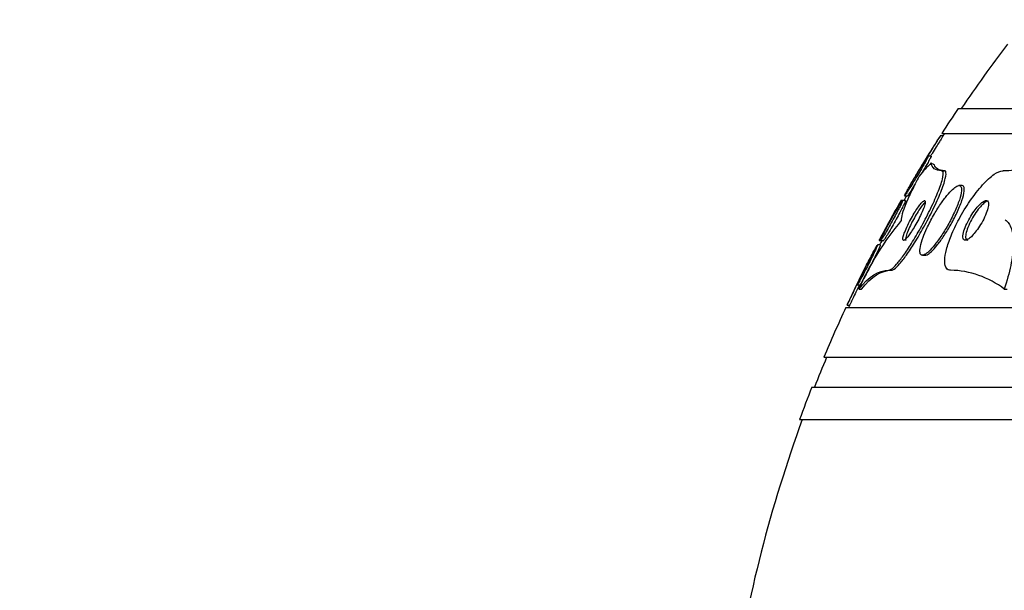
# Paper-space layout 'Layout1' of a CAD drawing. Units: millimetres. Extents: x 0 to 593, y 0 to 824.
# Drawn here: x 429 to 448, y 593 to 605 of the extents above; entities that cross this region are included whole.
import ezdxf
from ezdxf import colors
from ezdxf.entities.mleader import LeaderData, LeaderLine
from ezdxf.math import Vec2, Vec3

# ---------------------------------------------------------------- set-up
doc = ezdxf.new("R2010")
doc.units = ezdxf.units.MM
doc.layers.add('DV5_Défaut', color=7, linetype='Continuous')
doc.layers.add('Défaut', color=7, linetype='Continuous')

# ---------------------------------------------------------------- blocks, each defined once
blk = doc.blocks.new('_DOT')
at = {"color": 0}
blk.add_line((0, 0), (-1, 0), dxfattribs=at)
at = {"color": 0, "const_width": 0.333}
blk.add_lwpolyline([(-0.1665, 0, 1), (0.1665, 0, 1)], format="xyb", close=True, dxfattribs=at)
blk = doc.blocks.new('SE4')
at = {"layer": 'DV5_Défaut', "color": 7, "linetype": 'Continuous'}
for p, q in [((447.5, 602.828), (494.79, 602.828)), ((447.194, 602.278), (447.134, 602.278)), ((447.169, 602.328), (495.121, 602.328)), ((446.954, 601.871), (446.897, 601.871)), ((447.164, 601.578), (447.22, 601.578)), ((447.57, 601.278), (447.512, 601.278)), ((446.422, 601.071), (446.478, 601.071)), ((446.379, 600.978), (446.346, 600.978)), ((446.438, 600.978), (446.379, 600.978)), ((445.933, 600.086), (445.875, 600.086)), ((445.911, 600.178), (445.944, 600.178)), ((445.944, 600.178), (446.001, 600.178)), ((446.78, 599.878), (446.836, 599.878)), ((446.104, 599.578), (446.158, 599.578)), ((445.476, 599.286), (445.53, 599.286)), ((445.499, 599.197), (445.553, 599.197)), ((448.424, 599.197), (448.479, 599.197)), ((445.265, 598.878), (445.318, 598.878)), ((445.239, 598.828), (497.051, 598.828)), ((444.799, 597.828), (497.491, 597.828)), ((444.557, 597.228), (497.733, 597.228)), ((444.311, 596.578), (497.979, 596.578))]:
    blk.add_line(p, q, dxfattribs=at)
for centre, radius, start, end in [((471.145, 586.828), 28.5, 142.6468, 145.8471), ((471.145, 586.828), 28.55, 145.9151, 147.1182), ((471.145, 586.828), 28.55, 147.2486, 149.1247), ((471.145, 586.828), 28.5, 147.0532, 147.1795), ((448.293, 604.726), 3.149, 271.9732, 288.1235), ((471.145, 586.828), 28.5, 150.0093, 150.2384), ((471.145, 586.828), 28.55, 150.3007, 152.1092), ((450.831, 596.851), 5.825, 140.2218, 156.2547), ((471.145, 586.828), 28.5, 152.0603, 152.2784), ((471.145, 586.828), 28.55, 153.2524, 155.025), ((447.303, 597.74), 1.839, 52.4266, 88.8078), ((471.145, 586.828), 28.5, 154.9774, 155.0989), ((471.145, 586.828), 28.55, 155.1455, 157.3383), ((471.145, 586.828), 28.5, 157.2963, 158.5978), ((471.145, 586.828), 28.55, 158.6371, 160.0313), ((471.145, 586.828), 28.5, 159.9948, 171.2052)]:
    blk.add_arc(centre, radius, start, end, dxfattribs=at)
for centre, major_axis, start_param, end_param in [((448.114, 586.828), (0, 15.463), 0.269604, 0.327863), ((447.495, 613.578), (0, -12), -0.160569, -0.141393)]:
    blk.add_ellipse(centre, major_axis=major_axis, ratio=0.281276, start_param=start_param, end_param=end_param, dxfattribs=at)
for points, knots in [([(447.137, 602.278), (447.137, 602.278), (447.136, 602.277), (447.134, 602.274), (447.13, 602.268), (447.123, 602.256), (447.113, 602.241), (447.103, 602.224), (447.09, 602.203), (447.074, 602.179), (447.057, 602.152), (447.038, 602.12), (447.017, 602.086), (446.992, 602.047), (446.966, 602.005), (446.939, 601.962), (446.909, 601.913), (446.877, 601.862), (446.847, 601.813), (446.815, 601.761), (446.783, 601.709), (446.754, 601.663), (446.727, 601.619), (446.702, 601.579), (446.683, 601.548), (446.669, 601.526), (446.658, 601.507), (446.651, 601.495), (446.644, 601.484), (446.64, 601.478), (446.64, 601.478)], [0, 0, 0, 0, 0.045328, 0.045328, 0.045328, 0.128874, 0.128874, 0.128874, 0.216276, 0.216276, 0.216276, 0.314356, 0.314356, 0.314356, 0.427541, 0.427541, 0.427541, 0.555985, 0.555985, 0.555985, 0.69232, 0.69232, 0.69232, 0.821899, 0.821899, 0.821899, 0.913691, 0.913691, 0.913691, 1, 1, 1, 1]), ([(447.196, 602.278), (447.196, 602.278), (447.194, 602.274), (447.189, 602.267), (447.184, 602.258), (447.175, 602.244), (447.163, 602.226), (447.151, 602.207), (447.136, 602.183), (447.119, 602.156), (447.1, 602.126), (447.079, 602.091), (447.056, 602.054), (447.03, 602.012), (447.001, 601.967), (446.973, 601.922), (446.963, 601.905), (446.952, 601.888), (446.941, 601.871)], [0, 0, 0, 0, 0.136219, 0.136219, 0.136219, 0.301593, 0.301593, 0.301593, 0.478891, 0.478891, 0.478891, 0.680379, 0.680379, 0.680379, 0.913035, 0.913035, 0.913035, 1, 1, 1, 1]), ([(446.897, 601.871), (446.897, 601.871), (446.897, 601.871), (446.897, 601.871), (446.899, 601.87), (446.896, 601.864), (446.89, 601.852), (446.885, 601.84), (446.876, 601.823), (446.864, 601.802), (446.852, 601.78), (446.837, 601.753), (446.82, 601.724), (446.802, 601.691), (446.78, 601.654), (446.758, 601.616), (446.732, 601.572), (446.705, 601.525), (446.677, 601.48), (446.647, 601.429), (446.616, 601.378), (446.587, 601.33), (446.557, 601.28), (446.528, 601.233), (446.503, 601.194), (446.483, 601.163), (446.466, 601.136), (446.452, 601.116), (446.439, 601.095), (446.428, 601.081), (446.423, 601.074), (446.421, 601.072), (446.419, 601.071), (446.419, 601.071)], [0, 0, 0, 0, 0.004514, 0.004514, 0.004514, 0.091693, 0.091693, 0.091693, 0.176857, 0.176857, 0.176857, 0.268069, 0.268069, 0.268069, 0.371162, 0.371162, 0.371162, 0.489203, 0.489203, 0.489203, 0.620107, 0.620107, 0.620107, 0.754198, 0.754198, 0.754198, 0.857322, 0.857322, 0.857322, 0.961252, 0.961252, 0.961252, 1, 1, 1, 1]), ([(446.574, 601.357), (446.608, 601.414), (446.644, 601.474), (446.678, 601.532), (446.709, 601.583), (446.74, 601.633), (446.768, 601.679), (446.796, 601.723), (446.822, 601.764), (446.843, 601.796), (446.859, 601.82), (446.872, 601.839), (446.881, 601.852)], [0, 0, 0, 0, 0.295846, 0.295846, 0.295846, 0.556195, 0.556195, 0.556195, 0.812864, 0.812864, 0.812864, 1, 1, 1, 1]), ([(446.956, 601.871), (446.957, 601.871), (446.957, 601.87), (446.956, 601.869), (446.956, 601.866), (446.952, 601.856), (446.944, 601.842), (446.937, 601.828), (446.927, 601.809), (446.914, 601.786), (446.9, 601.761), (446.884, 601.732), (446.866, 601.7), (446.845, 601.665), (446.822, 601.625), (446.798, 601.585), (446.785, 601.562), (446.771, 601.539), (446.757, 601.515)], [0, 0, 0, 0, 0.057451, 0.057451, 0.057451, 0.244427, 0.244427, 0.244427, 0.431613, 0.431613, 0.431613, 0.63556, 0.63556, 0.63556, 0.867797, 0.867797, 0.867797, 1, 1, 1, 1]), ([(446.104, 599.578), (446.117, 599.578), (446.134, 599.585), (446.154, 599.598), (446.183, 599.618), (446.22, 599.653), (446.261, 599.699), (446.303, 599.746), (446.349, 599.806), (446.398, 599.873), (446.45, 599.946), (446.505, 600.029), (446.56, 600.116), (446.621, 600.214), (446.682, 600.319), (446.741, 600.424), (446.806, 600.542), (446.87, 600.663), (446.926, 600.778), (446.987, 600.902), (447.042, 601.023), (447.085, 601.131), (447.129, 601.238), (447.162, 601.335), (447.181, 601.41), (447.198, 601.477), (447.202, 601.529), (447.193, 601.556), (447.187, 601.571), (447.178, 601.578), (447.164, 601.578)], [0, 0, 0, 0, 0.059471, 0.059471, 0.059471, 0.147832, 0.147832, 0.147832, 0.236754, 0.236754, 0.236754, 0.332589, 0.332589, 0.332589, 0.43982, 0.43982, 0.43982, 0.560057, 0.560057, 0.560057, 0.689846, 0.689846, 0.689846, 0.8193, 0.8193, 0.8193, 0.936246, 0.936246, 0.936246, 1, 1, 1, 1]), ([(446.158, 599.578), (446.172, 599.578), (446.19, 599.586), (446.212, 599.601), (446.242, 599.622), (446.279, 599.659), (446.321, 599.706), (446.363, 599.754), (446.41, 599.815), (446.459, 599.883), (446.511, 599.957), (446.567, 600.041), (446.622, 600.129), (446.683, 600.228), (446.745, 600.334), (446.804, 600.439), (446.87, 600.558), (446.933, 600.679), (446.989, 600.794), (447.05, 600.918), (447.104, 601.039), (447.147, 601.146), (447.189, 601.251), (447.222, 601.347), (447.239, 601.42), (447.255, 601.485), (447.258, 601.535), (447.247, 601.559), (447.242, 601.572), (447.233, 601.578), (447.22, 601.578)], [0, 0, 0, 0, 0.063736, 0.063736, 0.063736, 0.151898, 0.151898, 0.151898, 0.24096, 0.24096, 0.24096, 0.337211, 0.337211, 0.337211, 0.44505, 0.44505, 0.44505, 0.565919, 0.565919, 0.565919, 0.696067, 0.696067, 0.696067, 0.825306, 0.825306, 0.825306, 0.941519, 0.941519, 0.941519, 1, 1, 1, 1]), ([(446.713, 601.468), (446.658, 601.364), (446.608, 601.265), (446.518, 601.08), (446.479, 600.992), (446.416, 600.838), (446.391, 600.77), (446.359, 600.656), (446.352, 600.61), (446.354, 600.578)], [0, 0, 0, 0, 0.25, 0.25, 0.5, 0.5, 0.75, 0.75, 1, 1, 1, 1]), ([(446.644, 601.477), (446.621, 601.438), (446.598, 601.4), (446.578, 601.365), (446.573, 601.356), (446.568, 601.347), (446.562, 601.338)], [0, 0, 0, 0, 0.790926, 0.790926, 0.790926, 1, 1, 1, 1]), ([(447.341, 599.578), (447.335, 599.578), (447.329, 599.579), (447.323, 599.58), (447.289, 599.585), (447.263, 599.606), (447.247, 599.642), (447.231, 599.676), (447.224, 599.725), (447.227, 599.783), (447.229, 599.843), (447.241, 599.915), (447.262, 599.993), (447.284, 600.079), (447.316, 600.174), (447.356, 600.271), (447.4, 600.381), (447.455, 600.495), (447.515, 600.607), (447.581, 600.731), (447.657, 600.854), (447.735, 600.968), (447.817, 601.087), (447.904, 601.198), (447.989, 601.292), (448.069, 601.38), (448.151, 601.455), (448.223, 601.505), (448.286, 601.548), (448.344, 601.574), (448.39, 601.578), (448.394, 601.578), (448.398, 601.578), (448.401, 601.578)], [0, 0, 0, 0, 0.015287, 0.015287, 0.015287, 0.106319, 0.106319, 0.106319, 0.19411, 0.19411, 0.19411, 0.286009, 0.286009, 0.286009, 0.387453, 0.387453, 0.387453, 0.501623, 0.501623, 0.501623, 0.627764, 0.627764, 0.627764, 0.758969, 0.758969, 0.758969, 0.883119, 0.883119, 0.883119, 0.990845, 0.990845, 0.990845, 1, 1, 1, 1]), ([(446.42, 601.077), (446.423, 601.084), (446.429, 601.097), (446.437, 601.114), (446.446, 601.131), (446.459, 601.154), (446.473, 601.179), (446.488, 601.207), (446.507, 601.24), (446.526, 601.274), (446.541, 601.301), (446.558, 601.329), (446.574, 601.357)], [0, 0, 0, 0, 0.247321, 0.247321, 0.247321, 0.501944, 0.501944, 0.501944, 0.7831, 0.7831, 0.7831, 1, 1, 1, 1]), ([(446.629, 601.304), (446.627, 601.301), (446.625, 601.297), (446.623, 601.294), (446.594, 601.247), (446.566, 601.203), (446.543, 601.167), (446.526, 601.14), (446.511, 601.117), (446.5, 601.101), (446.489, 601.084), (446.481, 601.074), (446.478, 601.071), (446.477, 601.071), (446.477, 601.071), (446.477, 601.071)], [0, 0, 0, 0, 0.026101, 0.026101, 0.026101, 0.398763, 0.398763, 0.398763, 0.676332, 0.676332, 0.676332, 0.955832, 0.955832, 0.955832, 1, 1, 1, 1]), ([(446.794, 600.24), (446.769, 600.172), (446.75, 600.108), (446.739, 600.055), (446.728, 600.001), (446.725, 599.956), (446.731, 599.925), (446.737, 599.898), (446.75, 599.882), (446.771, 599.879), (446.789, 599.876), (446.814, 599.885), (446.842, 599.903), (446.87, 599.921), (446.903, 599.949), (446.937, 599.984), (446.973, 600.022), (447.013, 600.068), (447.052, 600.12), (447.096, 600.177), (447.141, 600.241), (447.184, 600.309), (447.233, 600.384), (447.28, 600.465), (447.323, 600.545), (447.371, 600.632), (447.414, 600.721), (447.451, 600.805), (447.487, 600.89), (447.518, 600.972), (447.538, 601.042), (447.556, 601.107), (447.566, 601.164), (447.565, 601.204), (447.564, 601.239), (447.555, 601.264), (447.537, 601.273), (447.522, 601.282), (447.5, 601.279), (447.473, 601.266), (447.447, 601.253), (447.417, 601.23), (447.384, 601.2), (447.349, 601.168), (447.311, 601.127), (447.273, 601.08), (447.23, 601.028), (447.186, 600.969), (447.143, 600.905), (447.095, 600.834), (447.047, 600.757), (447.003, 600.679), (446.954, 600.594), (446.908, 600.505), (446.869, 600.421), (446.841, 600.358), (446.815, 600.297), (446.794, 600.24)], [0, 0, 0, 0, 0.054874, 0.054874, 0.054874, 0.110131, 0.110131, 0.110131, 0.159867, 0.159867, 0.159867, 0.20488, 0.20488, 0.20488, 0.249175, 0.249175, 0.249175, 0.296187, 0.296187, 0.296187, 0.348382, 0.348382, 0.348382, 0.40694, 0.40694, 0.40694, 0.470804, 0.470804, 0.470804, 0.535812, 0.535812, 0.535812, 0.596001, 0.596001, 0.596001, 0.647981, 0.647981, 0.647981, 0.693627, 0.693627, 0.693627, 0.73736, 0.73736, 0.73736, 0.783132, 0.783132, 0.783132, 0.833793, 0.833793, 0.833793, 0.890906, 0.890906, 0.890906, 0.953876, 0.953876, 0.953876, 1, 1, 1, 1]), ([(446.832, 599.878), (446.843, 599.878), (446.857, 599.882), (446.872, 599.889), (446.897, 599.901), (446.927, 599.924), (446.96, 599.954), (446.994, 599.985), (447.031, 600.026), (447.069, 600.073), (447.111, 600.124), (447.155, 600.183), (447.197, 600.246), (447.245, 600.316), (447.292, 600.392), (447.336, 600.469), (447.385, 600.554), (447.43, 600.642), (447.47, 600.726), (447.511, 600.814), (447.547, 600.9), (447.572, 600.976), (447.597, 601.049), (447.614, 601.115), (447.619, 601.165), (447.622, 601.195), (447.621, 601.22), (447.616, 601.239)], [0, 0, 0, 0, 0.058331, 0.058331, 0.058331, 0.156363, 0.156363, 0.156363, 0.258366, 0.258366, 0.258366, 0.370512, 0.370512, 0.370512, 0.496471, 0.496471, 0.496471, 0.635683, 0.635683, 0.635683, 0.780987, 0.780987, 0.780987, 0.919484, 0.919484, 0.919484, 1, 1, 1, 1]), ([(447.616, 601.239), (447.61, 601.261), (447.598, 601.275), (447.58, 601.278), (447.578, 601.278), (447.575, 601.278), (447.572, 601.278)], [0, 0, 0, 0, 0.876046, 0.876046, 0.876046, 1, 1, 1, 1]), ([(446.348, 600.978), (446.348, 600.978), (446.347, 600.976), (446.344, 600.971), (446.34, 600.964), (446.333, 600.95), (446.323, 600.933), (446.313, 600.914), (446.299, 600.89), (446.285, 600.864), (446.268, 600.834), (446.249, 600.8), (446.229, 600.763), (446.207, 600.723), (446.182, 600.678), (446.158, 600.634), (446.131, 600.585), (446.103, 600.534), (446.076, 600.486), (446.049, 600.436), (446.022, 600.387), (445.999, 600.344), (445.977, 600.304), (445.957, 600.267), (445.942, 600.239), (445.928, 600.215), (445.918, 600.196), (445.913, 600.187), (445.91, 600.181), (445.909, 600.178), (445.909, 600.178)], [0, 0, 0, 0, 0.057151, 0.057151, 0.057151, 0.1448299, 0.1448299, 0.1448299, 0.2366384, 0.2366384, 0.2366384, 0.3381887, 0.3381887, 0.3381887, 0.4525642, 0.4525642, 0.4525642, 0.5785886, 0.5785886, 0.5785886, 0.7089188, 0.7089188, 0.7089188, 0.8318703, 0.8318703, 0.8318703, 0.9393326, 0.9393326, 0.9393326, 1, 1, 1, 1]), ([(446.382, 600.978), (446.383, 600.978), (446.383, 600.976), (446.381, 600.97), (446.379, 600.963), (446.373, 600.949), (446.365, 600.931), (446.356, 600.912), (446.345, 600.888), (446.331, 600.861), (446.317, 600.832), (446.299, 600.798), (446.281, 600.763), (446.26, 600.723), (446.237, 600.68), (446.213, 600.637), (446.187, 600.589), (446.16, 600.539), (446.133, 600.492), (446.105, 600.442), (446.077, 600.394), (446.052, 600.35), (446.028, 600.309), (446.005, 600.271), (445.987, 600.242), (445.971, 600.216), (445.958, 600.197), (445.95, 600.187), (445.946, 600.181), (445.943, 600.178), (445.941, 600.178)], [0, 0, 0, 0, 0.059834, 0.059834, 0.059834, 0.14748, 0.14748, 0.14748, 0.23727, 0.23727, 0.23727, 0.335477, 0.335477, 0.335477, 0.446062, 0.446062, 0.446062, 0.56934, 0.56934, 0.56934, 0.699776, 0.699776, 0.699776, 0.826231, 0.826231, 0.826231, 0.938458, 0.938458, 0.938458, 1, 1, 1, 1]), ([(445.996, 600.305), (446.013, 600.34), (446.034, 600.381), (446.057, 600.424), (446.079, 600.467), (446.104, 600.512), (446.128, 600.557), (446.155, 600.607), (446.183, 600.657), (446.21, 600.703), (446.238, 600.752), (446.265, 600.799), (446.289, 600.839), (446.312, 600.877), (446.332, 600.911), (446.348, 600.935), (446.362, 600.956), (446.372, 600.97), (446.378, 600.976)], [0, 0, 0, 0, 0.160592, 0.160592, 0.160592, 0.320337, 0.320337, 0.320337, 0.495077, 0.495077, 0.495077, 0.67691, 0.67691, 0.67691, 0.849396, 0.849396, 0.849396, 1, 1, 1, 1]), ([(446.439, 600.978), (446.441, 600.978), (446.44, 600.973), (446.437, 600.964), (446.433, 600.953), (446.426, 600.937), (446.416, 600.917), (446.406, 600.896), (446.393, 600.869), (446.378, 600.841), (446.362, 600.809), (446.343, 600.773), (446.323, 600.735), (446.301, 600.693), (446.277, 600.648), (446.252, 600.604), (446.225, 600.554), (446.197, 600.504), (446.17, 600.457), (446.143, 600.408), (446.116, 600.361), (446.091, 600.32), (446.069, 600.282), (446.048, 600.248), (446.032, 600.224), (446.018, 600.202), (446.008, 600.187), (446.002, 600.181), (446, 600.179), (445.999, 600.178), (445.998, 600.178)], [0, 0, 0, 0, 0.08097, 0.08097, 0.08097, 0.168391, 0.168391, 0.168391, 0.259667, 0.259667, 0.259667, 0.360573, 0.360573, 0.360573, 0.474398, 0.474398, 0.474398, 0.600247, 0.600247, 0.600247, 0.731004, 0.731004, 0.731004, 0.854853, 0.854853, 0.854853, 0.963135, 0.963135, 0.963135, 1, 1, 1, 1]), ([(446.395, 600.258), (446.389, 600.233), (446.386, 600.213), (446.387, 600.199), (446.387, 600.186), (446.392, 600.178), (446.401, 600.178), (446.409, 600.179), (446.421, 600.185), (446.436, 600.198), (446.449, 600.21), (446.466, 600.228), (446.483, 600.25), (446.501, 600.272), (446.522, 600.3), (446.542, 600.329), (446.564, 600.362), (446.588, 600.399), (446.61, 600.437), (446.636, 600.479), (446.661, 600.524), (446.685, 600.568), (446.711, 600.617), (446.736, 600.667), (446.757, 600.713), (446.779, 600.761), (446.798, 600.807), (446.812, 600.847), (446.826, 600.884), (446.835, 600.917), (446.837, 600.94), (446.84, 600.96), (446.838, 600.973), (446.83, 600.977), (446.824, 600.98), (446.814, 600.977), (446.8, 600.967), (446.788, 600.958), (446.772, 600.943), (446.756, 600.924), (446.738, 600.904), (446.719, 600.879), (446.699, 600.851), (446.678, 600.821), (446.655, 600.787), (446.633, 600.752), (446.608, 600.711), (446.582, 600.669), (446.559, 600.626), (446.532, 600.578), (446.507, 600.529), (446.484, 600.482), (446.461, 600.433), (446.44, 600.385), (446.423, 600.342), (446.411, 600.311), (446.402, 600.282), (446.395, 600.258)], [0, 0, 0, 0, 0.049485, 0.049485, 0.049485, 0.099263, 0.099263, 0.099263, 0.145235, 0.145235, 0.145235, 0.189034, 0.189034, 0.189034, 0.234447, 0.234447, 0.234447, 0.284395, 0.284395, 0.284395, 0.340674, 0.340674, 0.340674, 0.403187, 0.403187, 0.403187, 0.468816, 0.468816, 0.468816, 0.531674, 0.531674, 0.531674, 0.586746, 0.586746, 0.586746, 0.634116, 0.634116, 0.634116, 0.677852, 0.677852, 0.677852, 0.7223, 0.7223, 0.7223, 0.770746, 0.770746, 0.770746, 0.825341, 0.825341, 0.825341, 0.886506, 0.886506, 0.886506, 0.951781, 0.951781, 0.951781, 1, 1, 1, 1]), ([(446.836, 600.95), (446.821, 600.936), (446.805, 600.917), (446.787, 600.895), (446.768, 600.87), (446.747, 600.841), (446.726, 600.81), (446.703, 600.776), (446.679, 600.737), (446.656, 600.698), (446.629, 600.654), (446.604, 600.608), (446.58, 600.563), (446.565, 600.535), (446.551, 600.506), (446.538, 600.479)], [0, 0, 0, 0, 0.181091, 0.181091, 0.181091, 0.378479, 0.378479, 0.378479, 0.597962, 0.597962, 0.597962, 0.846027, 0.846027, 0.846027, 1, 1, 1, 1]), ([(447.593, 600.241), (447.594, 600.22), (447.599, 600.203), (447.607, 600.193), (447.616, 600.182), (447.628, 600.177), (447.643, 600.179), (447.658, 600.18), (447.676, 600.187), (447.696, 600.199), (447.716, 600.212), (447.739, 600.23), (447.762, 600.252), (447.788, 600.277), (447.814, 600.307), (447.84, 600.34), (447.87, 600.376), (447.899, 600.418), (447.927, 600.46), (447.957, 600.508), (447.986, 600.558), (448.011, 600.607), (448.037, 600.659), (448.059, 600.711), (448.076, 600.758), (448.091, 600.803), (448.102, 600.846), (448.106, 600.881), (448.109, 600.911), (448.107, 600.936), (448.1, 600.953), (448.093, 600.968), (448.083, 600.976), (448.068, 600.978), (448.055, 600.98), (448.038, 600.976), (448.02, 600.966), (448, 600.957), (447.979, 600.941), (447.957, 600.922), (447.932, 600.901), (447.906, 600.874), (447.881, 600.844), (447.852, 600.81), (447.823, 600.772), (447.795, 600.732), (447.765, 600.687), (447.735, 600.638), (447.709, 600.59), (447.681, 600.538), (447.657, 600.486), (447.638, 600.437), (447.619, 600.389), (447.605, 600.343), (447.598, 600.304), (447.594, 600.28), (447.592, 600.259), (447.593, 600.241)], [0, 0, 0, 0, 0.044552, 0.044552, 0.044552, 0.089184, 0.089184, 0.089184, 0.132994, 0.132994, 0.132994, 0.17883, 0.17883, 0.17883, 0.229491, 0.229491, 0.229491, 0.286595, 0.286595, 0.286595, 0.349733, 0.349733, 0.349733, 0.415377, 0.415377, 0.415377, 0.47748, 0.47748, 0.47748, 0.531492, 0.531492, 0.531492, 0.578168, 0.578168, 0.578168, 0.621781, 0.621781, 0.621781, 0.666568, 0.666568, 0.666568, 0.715682, 0.715682, 0.715682, 0.771113, 0.771113, 0.771113, 0.832988, 0.832988, 0.832988, 0.89844, 0.89844, 0.89844, 0.961743, 0.961743, 0.961743, 1, 1, 1, 1]), ([(447.927, 600.833), (447.894, 600.794), (447.861, 600.749), (447.83, 600.701), (447.8, 600.654), (447.771, 600.604), (447.745, 600.554), (447.719, 600.503), (447.697, 600.451), (447.68, 600.403), (447.664, 600.358), (447.653, 600.315), (447.649, 600.28), (447.645, 600.249), (447.647, 600.223), (447.654, 600.206), (447.661, 600.19), (447.671, 600.181), (447.685, 600.179), (447.688, 600.179), (447.69, 600.178), (447.693, 600.178)], [0, 0, 0, 0, 0.174512, 0.174512, 0.174512, 0.348613, 0.348613, 0.348613, 0.529289, 0.529289, 0.529289, 0.700071, 0.700071, 0.700071, 0.848868, 0.848868, 0.848868, 0.977824, 0.977824, 0.977824, 1, 1, 1, 1]), ([(448.072, 600.965), (448.06, 600.958), (448.046, 600.949), (448.032, 600.938), (448.009, 600.921), (447.985, 600.897), (447.96, 600.871), (447.949, 600.859), (447.938, 600.846), (447.927, 600.833)], [0, 0, 0, 0, 0.299024, 0.299024, 0.299024, 0.786505, 0.786505, 0.786505, 1, 1, 1, 1]), ([(446.538, 600.479), (446.515, 600.431), (446.495, 600.385), (446.479, 600.344), (446.463, 600.303), (446.451, 600.266), (446.445, 600.238), (446.44, 600.213), (446.44, 600.194), (446.444, 600.185), (446.447, 600.181), (446.45, 600.178), (446.455, 600.178)], [0, 0, 0, 0, 0.2985736, 0.2985736, 0.2985736, 0.598868, 0.598868, 0.598868, 0.8702259, 0.8702259, 0.8702259, 1, 1, 1, 1]), ([(448.441, 600.593), (448.498, 600.555), (448.541, 600.493), (448.596, 600.321), (448.609, 600.214), (448.603, 599.966), (448.585, 599.825), (448.523, 599.525), (448.479, 599.363), (448.424, 599.197)], [0, 0, 0, 0, 0.25, 0.25, 0.5, 0.5, 0.75, 0.75, 1, 1, 1, 1]), ([(445.94, 600.181), (445.941, 600.186), (445.945, 600.197), (445.952, 600.213), (445.959, 600.229), (445.969, 600.25), (445.981, 600.275), (445.985, 600.284), (445.99, 600.294), (445.996, 600.305)], [0, 0, 0, 0, 0.4189981, 0.4189981, 0.4189981, 0.8384367, 0.8384367, 0.8384367, 1, 1, 1, 1]), ([(445.877, 600.086), (445.878, 600.086), (445.878, 600.083), (445.875, 600.076), (445.872, 600.068), (445.866, 600.053), (445.858, 600.034), (445.849, 600.014), (445.837, 599.989), (445.824, 599.96), (445.809, 599.93), (445.792, 599.894), (445.774, 599.857), (445.754, 599.816), (445.732, 599.772), (445.71, 599.728), (445.686, 599.68), (445.661, 599.63), (445.637, 599.584), (445.612, 599.535), (445.587, 599.488), (445.565, 599.446), (445.544, 599.407), (445.525, 599.371), (445.51, 599.344), (445.496, 599.32), (445.486, 599.302), (445.48, 599.293), (445.474, 599.285), (445.472, 599.284), (445.473, 599.289), (445.474, 599.295), (445.479, 599.306), (445.486, 599.323), (445.493, 599.34), (445.503, 599.362), (445.515, 599.388), (445.52, 599.4), (445.526, 599.412), (445.532, 599.425)], [0, 0, 0, 0, 0.052115, 0.052115, 0.052115, 0.12356, 0.12356, 0.12356, 0.197148, 0.197148, 0.197148, 0.277101, 0.277101, 0.277101, 0.36581, 0.36581, 0.36581, 0.462771, 0.462771, 0.462771, 0.563428, 0.563428, 0.563428, 0.660149, 0.660149, 0.660149, 0.746919, 0.746919, 0.746919, 0.823828, 0.823828, 0.823828, 0.895764, 0.895764, 0.895764, 0.968364, 0.968364, 0.968364, 1, 1, 1, 1]), ([(445.934, 600.086), (445.934, 600.086), (445.934, 600.086), (445.934, 600.086), (445.935, 600.085), (445.933, 600.077), (445.927, 600.064), (445.922, 600.051), (445.914, 600.033), (445.903, 600.01), (445.892, 599.986), (445.879, 599.957), (445.864, 599.925), (445.847, 599.891), (445.828, 599.852), (445.808, 599.812), (445.786, 599.768), (445.763, 599.721), (445.739, 599.675), (445.714, 599.626), (445.689, 599.576), (445.665, 599.53), (445.641, 599.484), (445.618, 599.44), (445.598, 599.403), (445.579, 599.368), (445.563, 599.339), (445.551, 599.319), (445.541, 599.301), (445.533, 599.29), (445.53, 599.287), (445.53, 599.286), (445.529, 599.286), (445.529, 599.286)], [0, 0, 0, 0, 0.007275, 0.007275, 0.007275, 0.099281, 0.099281, 0.099281, 0.189706, 0.189706, 0.189706, 0.285076, 0.285076, 0.285076, 0.389964, 0.389964, 0.389964, 0.506238, 0.506238, 0.506238, 0.631455, 0.631455, 0.631455, 0.75798, 0.75798, 0.75798, 0.876011, 0.876011, 0.876011, 0.980466, 0.980466, 0.980466, 1, 1, 1, 1]), ([(445.532, 599.425), (445.549, 599.461), (445.569, 599.504), (445.591, 599.548), (445.612, 599.591), (445.635, 599.638), (445.658, 599.683), (445.683, 599.732), (445.709, 599.782), (445.733, 599.828), (445.757, 599.875), (445.781, 599.92), (445.801, 599.958), (445.821, 599.994), (445.838, 600.025), (445.851, 600.047), (445.862, 600.067), (445.871, 600.08), (445.875, 600.084)], [0, 0, 0, 0, 0.164102, 0.164102, 0.164102, 0.327508, 0.327508, 0.327508, 0.502808, 0.502808, 0.502808, 0.681798, 0.681798, 0.681798, 0.850465, 0.850465, 0.850465, 1, 1, 1, 1]), ([(445.65, 599.678), (445.65, 599.678), (445.648, 599.673), (445.642, 599.661), (445.636, 599.65), (445.628, 599.632), (445.617, 599.61), (445.606, 599.587), (445.592, 599.559), (445.577, 599.527), (445.56, 599.493), (445.541, 599.454), (445.522, 599.414), (445.5, 599.37), (445.478, 599.323), (445.455, 599.277), (445.431, 599.228), (445.407, 599.178), (445.385, 599.131), (445.362, 599.085), (445.341, 599.041), (445.323, 599.003), (445.306, 598.969), (445.292, 598.939), (445.281, 598.917), (445.272, 598.898), (445.266, 598.885), (445.264, 598.881), (445.263, 598.879), (445.263, 598.879), (445.263, 598.879)], [0, 0, 0, 0, 0.088772, 0.088772, 0.088772, 0.180673, 0.180673, 0.180673, 0.277787, 0.277787, 0.277787, 0.384137, 0.384137, 0.384137, 0.500974, 0.500974, 0.500974, 0.625336, 0.625336, 0.625336, 0.749712, 0.749712, 0.749712, 0.865418, 0.865418, 0.865418, 0.968703, 0.968703, 0.968703, 1, 1, 1, 1]), ([(445.726, 599.816), (445.726, 599.815), (445.725, 599.814), (445.725, 599.813), (445.703, 599.771), (445.679, 599.725), (445.656, 599.679), (445.656, 599.679), (445.656, 599.679), (445.656, 599.678)], [0, 0, 0, 0, 0.027906, 0.027906, 0.027906, 0.996212, 0.996212, 0.996212, 1, 1, 1, 1]), ([(445.515, 599.286), (445.497, 599.248), (445.478, 599.21), (445.46, 599.174), (445.437, 599.125), (445.414, 599.078), (445.395, 599.037), (445.376, 598.999), (445.359, 598.964), (445.346, 598.937), (445.335, 598.913), (445.326, 598.896), (445.322, 598.886), (445.319, 598.881), (445.318, 598.879), (445.318, 598.879)], [0, 0, 0, 0, 0.187507, 0.187507, 0.187507, 0.435062, 0.435062, 0.435062, 0.669983, 0.669983, 0.669983, 0.880908, 0.880908, 0.880908, 1, 1, 1, 1])]:
    blk.add_open_spline(points, degree=3, knots=knots, dxfattribs=at)
for points in [[(447.164, 601.578), (447.038, 601.578), (446.968, 601.631), (446.956, 601.733)], [(447.22, 601.578), (447.109, 601.578), (447.042, 601.619), (447.02, 601.698)], [(445.499, 599.197), (445.701, 599.452), (445.903, 599.578), (446.104, 599.578)], [(445.553, 599.197), (445.756, 599.452), (445.957, 599.578), (446.158, 599.578)]]:
    blk.add_open_spline(points, degree=3, dxfattribs=at)

psp = doc.layouts.get("Layout1")

# ---------------------------------------------------------------- block references
at = {"layer": 'Défaut'}
psp.add_blockref('SE4', (0, 0), dxfattribs=at)

# ---------------------------------------------------------------- leaders
at = {"layer": 'Défaut', "color": 7, "linetype": 'Continuous'}
ml = psp.add_multileader_mtext('Standard', dxfattribs=at)
ml.set_content('{\\pxsm0.9;\\fSolid Edge ISO|b1||i0||c0|p34;\\W1.;23/04/2012\\P}', color=256)
ml.set_leader_properties()
ml.set_arrow_properties(name='DOT')
ml.build(insert=Vec2(0, 0))
ml.multileader.update_dxf_attribs({"leader_type": 0, "dogleg_length": 0, "arrow_head_size": 12})
ctx = ml.context
ctx.base_point, ctx.char_height, ctx.arrow_head_size, ctx.landing_gap_size = Vec3(503.347, 814.659), 12, 12, 4.2
notes = []
notes.append((ctx, [(0, (0, 0, 0), (0, 0), (1, 0), 1, [])]))
ctx.mtext.insert = Vec3(507.547, 820.779)
for ctx, leaders in notes:
    for number, flags, end, landing, length, lines in leaders:
        leader = LeaderData()
        leader.index, (leader.has_last_leader_line, leader.has_dogleg_vector, leader.attachment_direction) = number, flags
        leader.last_leader_point, leader.dogleg_vector, leader.dogleg_length = Vec3(end), Vec3(landing), length
        for number, points, colour, breaks in lines:
            line = LeaderLine()
            line.index, line.vertices, line.color, line.breaks = number, Vec3.list(points), colors.encode_raw_color(colour), breaks
            leader.lines.append(line)
        ctx.leaders.append(leader)

doc.saveas('drawing.dxf')
